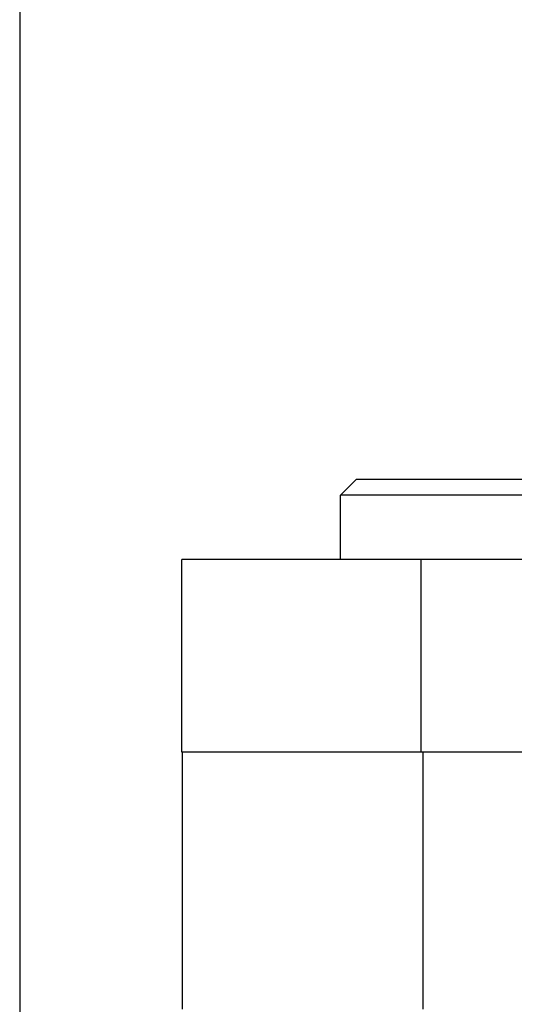
# Model space of a CAD drawing. Extents: x -3230 to -2343, y -750 to 220.
# Drawn here: x -3230 to -3215, y 121 to 151 of the extents above; entities that cross this region are included whole.
import ezdxf

# ---------------------------------------------------------------- set-up
doc = ezdxf.new("R2010")
doc.units = 0
doc.header["$LTSCALE"] = 2
doc.linetypes.add('VERDECKT', pattern=[9.525, 6.35, -3.175])
doc.layers.get('0').update_dxf_attribs({"linetype": 'CONTINUOUS'})
doc.layers.add('STEMPEL', color=3, linetype='CONTINUOUS')

# ---------------------------------------------------------------- blocks, each defined once
blk = doc.blocks.new('A$CBB7E5936')
at = {"extrusion": (0, 1, -2e-16)}
for p, q in [((-3036.197, 446.692), (-3036.197, 333.692)), ((-3025.697, 426.692), (-3026.197, 426.192)), ((-3025.697, 426.692), (-2996.697, 426.692)), ((-2996.197, 426.192), (-3026.197, 426.192)), ((-3026.197, 424.192), (-3026.197, 426.192)), ((-2977.222, 424.192), (-3031.147, 424.192)), ((-3031.147, 418.192), (-3031.147, 424.192)), ((-2977.222, 418.192), (-3031.147, 418.192)), ((-3031.13, 418.189), (-3031.13, 410.189)), ((-2991.13, 418.189), (-3031.13, 418.189))]:
    blk.add_line(p, q, dxfattribs=at)
at = {"color": 1, "linetype": 'VERDECKT', "extrusion": (0, 1, -2e-16)}
for p, q in [((-3023.697, 424.192), (-3023.697, 418.192)), ((-3023.63, 418.189), (-3023.63, 410.189))]:
    blk.add_line(p, q, dxfattribs=at)

msp = doc.modelspace()

# ---------------------------------------------------------------- block references
at = {"layer": 'STEMPEL'}
msp.add_blockref('A$CBB7E5936', (-194.174, -289.597, 74.603), dxfattribs=at)

doc.saveas('drawing.dxf')
